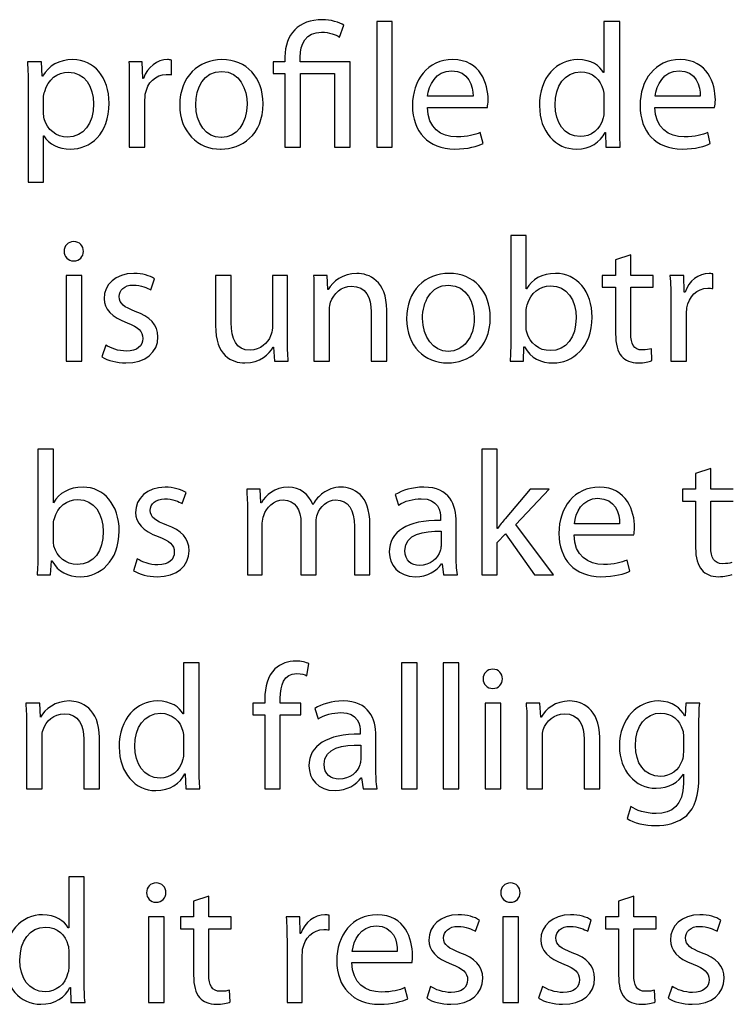
# Model space of a CAD drawing. Units: millimetres. Extents: x 10 to 1332, y 10 to 1051.
# Drawn here: x 1302 to 1318, y 75 to 98 of the extents above; entities that cross this region are included whole.
import ezdxf

# ---------------------------------------------------------------- set-up
doc = ezdxf.new("R2010")
doc.units = ezdxf.units.MM
doc.layers.get('0').update_dxf_attribs({"linetype": 'CONTINUOUS'})

msp = doc.modelspace()

# ---------------------------------------------------------------- linework, layer by layer
at = {"color": 0}
for p, q in [((1309.28, 97.8309), (1309.38, 98.1121)), ((1310.53, 98.2003), (1310.16, 98.2003)), ((1310.16, 98.2003), (1310.16, 95.213)), ((1310.53, 95.213), (1310.53, 98.2003)), ((1315.56, 98.2003), (1315.56, 96.9878)), ((1315.94, 98.2003), (1315.56, 98.2003)), ((1315.94, 95.7365), (1315.94, 98.2003)), ((1307.98, 97.3624), (1307.98, 97.2467)), ((1308.34, 97.2467), (1308.34, 97.3515)), ((1302.19, 97.2467), (1301.86, 97.2467)), ((1302.21, 96.8996), (1302.19, 97.2467)), ((1304.59, 97.2467), (1304.27, 97.2467)), ((1304.6, 96.8498), (1304.59, 97.2467)), ((1305.28, 96.938), (1305.28, 97.2855)), ((1307.98, 97.2467), (1307.7, 97.2467)), ((1307.7, 97.2467), (1307.7, 96.9656)), ((1309.53, 97.2467), (1308.34, 97.2467)), ((1309.53, 95.213), (1309.53, 97.2467)), ((1302.22, 96.8996), (1302.21, 96.8996)), ((1307.7, 96.9656), (1307.98, 96.9656)), ((1307.98, 96.9656), (1307.98, 95.213)), ((1308.35, 95.213), (1308.35, 96.9656)), ((1308.35, 96.9656), (1309.16, 96.9656)), ((1309.16, 96.9656), (1309.16, 95.213)), ((1315.56, 96.9878), (1315.55, 96.9878)), ((1304.62, 96.8498), (1304.6, 96.8498)), ((1301.88, 96.5853), (1301.88, 94.3804)), ((1304.28, 96.6128), (1304.28, 95.213)), ((1312.45, 96.4255), (1311.37, 96.4255)), ((1315.56, 96.4198), (1315.56, 96.067)), ((1317.85, 96.4255), (1316.78, 96.4255)), ((1302.24, 96.0395), (1302.24, 96.3923)), ((1304.65, 95.213), (1304.65, 96.3041)), ((1311.37, 96.1609), (1312.79, 96.1609)), ((1316.77, 96.1609), (1318.19, 96.1609)), ((1302.24, 94.3804), (1302.24, 95.4885)), ((1302.24, 95.4885), (1302.25, 95.4885)), ((1312.69, 95.3011), (1312.62, 95.5657)), ((1315.59, 95.5657), (1315.6, 95.5657)), ((1315.6, 95.5657), (1315.61, 95.213)), ((1318.09, 95.3011), (1318.03, 95.5657)), ((1306.47, 95.4444), (1306.46, 95.4444)), ((1304.28, 95.213), (1304.65, 95.213)), ((1306.45, 95.1689), (1306.46, 95.1689)), ((1307.98, 95.213), (1308.35, 95.213)), ((1309.16, 95.213), (1309.53, 95.213)), ((1310.16, 95.213), (1310.53, 95.213)), ((1315.61, 95.213), (1315.95, 95.213)), ((1301.88, 94.3804), (1302.24, 94.3804)), ((1313.71, 93.1196), (1313.35, 93.1196)), ((1313.35, 93.1196), (1313.35, 90.6558)), ((1313.71, 91.8464), (1313.71, 93.1196)), ((1316.2, 92.6564), (1315.84, 92.5407)), ((1316.2, 92.166), (1316.2, 92.6564)), ((1302.96, 92.5132), (1302.96, 92.5132)), ((1315.84, 92.5407), (1315.84, 92.166)), ((1318.15, 91.8573), (1318.15, 92.2045)), ((1303.15, 92.166), (1302.78, 92.166)), ((1302.78, 92.166), (1302.78, 90.1319)), ((1303.15, 90.1319), (1303.15, 92.166)), ((1304.79, 91.8242), (1304.88, 92.0888)), ((1306.7, 92.166), (1306.33, 92.166)), ((1306.33, 92.166), (1306.33, 90.9754)), ((1306.7, 91.047), (1306.7, 92.166)), ((1308.04, 92.166), (1307.68, 92.166)), ((1307.68, 92.166), (1307.68, 90.9204)), ((1308.04, 90.6886), (1308.04, 92.166)), ((1308.98, 92.166), (1308.66, 92.166)), ((1309, 91.8351), (1308.98, 92.166)), ((1315.84, 92.166), (1315.52, 92.166)), ((1315.52, 92.166), (1315.52, 91.8849)), ((1316.73, 92.166), (1316.2, 92.166)), ((1316.73, 91.8849), (1316.73, 92.166)), ((1317.46, 92.166), (1317.13, 92.166)), ((1317.47, 91.7691), (1317.46, 92.166)), ((1309.01, 91.8351), (1309, 91.8351)), ((1313.72, 91.8464), (1313.71, 91.8464)), ((1315.52, 91.8849), (1315.84, 91.8849)), ((1315.84, 91.8849), (1315.84, 90.7768)), ((1316.2, 90.7934), (1316.2, 91.8849)), ((1316.2, 91.8849), (1316.73, 91.8849)), ((1317.49, 91.7691), (1317.47, 91.7691)), ((1308.67, 91.6146), (1308.67, 90.1319)), ((1317.15, 91.5321), (1317.15, 90.1319)), ((1309.04, 90.1319), (1309.04, 91.3613)), ((1310.03, 91.3059), (1310.03, 90.1319)), ((1310.4, 90.1319), (1310.4, 91.3447)), ((1313.71, 90.9479), (1313.71, 91.3116)), ((1317.52, 90.1319), (1317.52, 91.2234)), ((1303.72, 90.5122), (1303.63, 90.231)), ((1307.7, 90.4628), (1307.71, 90.4628)), ((1307.71, 90.4628), (1307.73, 90.1319)), ((1311.86, 90.3633), (1311.86, 90.3633)), ((1313.65, 90.1319), (1313.66, 90.4681)), ((1313.66, 90.4681), (1313.67, 90.4681)), ((1316.7, 90.1428), (1316.69, 90.424)), ((1302.78, 90.1319), (1303.15, 90.1319)), ((1307.73, 90.1319), (1308.06, 90.1319)), ((1308.67, 90.1319), (1309.04, 90.1319)), ((1310.03, 90.1319), (1310.4, 90.1319)), ((1311.85, 90.0878), (1311.85, 90.0878)), ((1313.33, 90.1319), (1313.65, 90.1319)), ((1317.15, 90.1319), (1317.52, 90.1319)), ((1302.48, 88.0403), (1302.11, 88.0403)), ((1302.11, 88.0403), (1302.11, 85.5761)), ((1302.48, 86.7668), (1302.48, 88.0403)), ((1313.02, 88.0403), (1312.66, 88.0403)), ((1312.66, 88.0403), (1312.66, 85.0526)), ((1313.02, 86.155), (1313.02, 88.0403)), ((1318.1, 87.5771), (1317.74, 87.4614)), ((1318.1, 87.0864), (1318.1, 87.5771)), ((1317.74, 87.4614), (1317.74, 87.0864)), ((1307.39, 87.0864), (1307.07, 87.0864)), ((1307.41, 86.7615), (1307.39, 87.0864)), ((1313.81, 87.0864), (1313.21, 86.3865)), ((1313.47, 86.2485), (1314.26, 87.0864)), ((1314.26, 87.0864), (1313.81, 87.0864)), ((1317.74, 87.0864), (1317.43, 87.0864)), ((1317.43, 87.0864), (1317.43, 86.8056)), ((1318.63, 87.0864), (1318.1, 87.0864)), ((1305.54, 86.7449), (1305.63, 87.0095)), ((1310.6, 86.9597), (1310.68, 86.7117)), ((1317.43, 86.8056), (1317.74, 86.8056)), ((1317.74, 86.8056), (1317.74, 85.6975)), ((1318.1, 85.7141), (1318.1, 86.8056)), ((1318.1, 86.8056), (1318.63, 86.8056)), ((1302.48, 86.7668), (1302.48, 86.7668)), ((1307.42, 86.7615), (1307.41, 86.7615)), ((1308.65, 86.7283), (1308.64, 86.7283)), ((1307.09, 86.5353), (1307.09, 85.0526)), ((1311.68, 86.3921), (1311.68, 86.348)), ((1302.48, 85.8682), (1302.48, 86.2323)), ((1307.44, 85.0526), (1307.44, 86.2817)), ((1308.36, 86.2764), (1308.36, 85.0526)), ((1308.72, 85.0526), (1308.72, 86.3148)), ((1309.63, 86.2044), (1309.63, 85.0526)), ((1310, 85.0526), (1310, 86.2485)), ((1312.05, 85.5377), (1312.05, 86.3039)), ((1313.03, 86.155), (1313.02, 86.155)), ((1314.36, 85.0526), (1313.47, 86.2485)), ((1315.93, 86.2651), (1314.86, 86.2651)), ((1311.69, 86.0887), (1311.69, 85.7359)), ((1313.02, 85.8188), (1313.22, 86.028)), ((1313.22, 86.028), (1313.91, 85.0526)), ((1314.85, 86.0005), (1316.27, 86.0005)), ((1313.02, 85.0526), (1313.02, 85.8188)), ((1304.47, 85.4329), (1304.38, 85.1517)), ((1316.18, 85.1408), (1316.11, 85.4054)), ((1302.41, 85.0526), (1302.43, 85.3888)), ((1302.43, 85.3888), (1302.44, 85.3888)), ((1311.7, 85.3115), (1311.72, 85.3115)), ((1311.72, 85.3115), (1311.75, 85.0526)), ((1302.09, 85.0526), (1302.41, 85.0526)), ((1307.09, 85.0526), (1307.44, 85.0526)), ((1308.36, 85.0526), (1308.72, 85.0526)), ((1309.63, 85.0526), (1310, 85.0526)), ((1311.75, 85.0526), (1312.08, 85.0526)), ((1312.66, 85.0526), (1313.02, 85.0526)), ((1313.91, 85.0526), (1314.36, 85.0526)), ((1305.57, 82.9592), (1305.57, 81.7467)), ((1305.94, 82.9592), (1305.57, 82.9592)), ((1305.94, 80.4954), (1305.94, 82.9592)), ((1308.5, 82.6562), (1308.55, 82.9426)), ((1311.12, 82.9592), (1310.75, 82.9592)), ((1310.75, 82.9592), (1310.75, 79.9715)), ((1311.12, 79.9715), (1311.12, 82.9592)), ((1312.11, 82.9592), (1311.74, 82.9592)), ((1311.74, 82.9592), (1311.74, 79.9715)), ((1312.11, 79.9715), (1312.11, 82.9592)), ((1312.92, 82.3528), (1312.92, 82.3528)), ((1302.15, 82.0057), (1301.82, 82.0057)), ((1302.17, 81.6751), (1302.15, 82.0057)), ((1307.5, 82.0057), (1307.22, 82.0057)), ((1307.22, 82.0057), (1307.22, 81.7245)), ((1307.5, 82.1048), (1307.5, 82.0057)), ((1307.87, 82.0057), (1307.87, 82.1161)), ((1308.36, 82.0057), (1307.87, 82.0057)), ((1308.36, 81.7245), (1308.36, 82.0057)), ((1313.11, 82.0057), (1312.74, 82.0057)), ((1312.74, 82.0057), (1312.74, 79.9715)), ((1313.11, 79.9715), (1313.11, 82.0057)), ((1314.04, 82.0057), (1313.71, 82.0057)), ((1314.06, 81.6751), (1314.04, 82.0057)), ((1317.51, 82.0057), (1317.49, 81.7026)), ((1317.84, 82.0057), (1317.51, 82.0057)), ((1302.17, 81.6751), (1302.17, 81.6751)), ((1305.57, 81.7467), (1305.56, 81.7467)), ((1307.22, 81.7245), (1307.5, 81.7245)), ((1307.5, 81.7245), (1307.5, 79.9715)), ((1307.87, 79.9715), (1307.87, 81.7245)), ((1307.87, 81.7245), (1308.36, 81.7245)), ((1308.69, 81.879), (1308.77, 81.631)), ((1314.07, 81.6751), (1314.06, 81.6751)), ((1317.49, 81.7026), (1317.48, 81.7026)), ((1301.84, 81.4546), (1301.84, 79.9715)), ((1313.73, 81.4546), (1313.73, 79.9715)), ((1317.82, 80.2693), (1317.82, 81.4546)), ((1302.21, 79.9715), (1302.21, 81.201)), ((1309.77, 81.311), (1309.77, 81.2669)), ((1310.14, 80.4566), (1310.14, 81.2229)), ((1314.1, 79.9715), (1314.1, 81.201)), ((1317.45, 81.2063), (1317.45, 80.8426)), ((1303.2, 81.1459), (1303.2, 79.9715)), ((1303.57, 79.9715), (1303.57, 81.1844)), ((1305.57, 81.1788), (1305.57, 80.826)), ((1309.78, 81.008), (1309.78, 80.6552)), ((1315.09, 81.1459), (1315.09, 79.9715)), ((1315.46, 79.9715), (1315.46, 81.1844)), ((1305.6, 80.3243), (1305.61, 80.3243)), ((1305.61, 80.3243), (1305.62, 79.9715)), ((1317.45, 80.319), (1317.45, 80.319)), ((1317.45, 80.319), (1317.45, 80.0985)), ((1309.79, 80.2308), (1309.8, 80.2308)), ((1309.8, 80.2308), (1309.84, 79.9715)), ((1301.84, 79.9715), (1302.21, 79.9715)), ((1303.2, 79.9715), (1303.57, 79.9715)), ((1305.62, 79.9715), (1305.96, 79.9715)), ((1307.5, 79.9715), (1307.87, 79.9715)), ((1309.84, 79.9715), (1310.17, 79.9715)), ((1310.75, 79.9715), (1311.12, 79.9715)), ((1311.74, 79.9715), (1312.11, 79.9715)), ((1312.74, 79.9715), (1313.11, 79.9715)), ((1313.73, 79.9715), (1314.1, 79.9715)), ((1315.09, 79.9715), (1315.46, 79.9715)), ((1316.2, 79.5472), (1316.11, 79.2607)), ((1302.84, 77.8799), (1302.84, 76.6671)), ((1303.21, 77.8799), (1302.84, 77.8799)), ((1303.21, 75.4158), (1303.21, 77.8799)), ((1304.91, 77.2735), (1304.91, 77.2735)), ((1306.17, 77.4167), (1305.81, 77.301)), ((1305.81, 77.301), (1305.81, 76.9264)), ((1306.17, 76.9264), (1306.17, 77.4167)), ((1313.34, 77.2735), (1313.34, 77.2735)), ((1316.27, 77.4167), (1315.91, 77.301)), ((1315.91, 77.301), (1315.91, 76.9264)), ((1316.27, 76.9264), (1316.27, 77.4167)), ((1305.11, 76.9264), (1304.74, 76.9264)), ((1304.74, 76.9264), (1304.74, 74.8923)), ((1305.11, 74.8923), (1305.11, 76.9264)), ((1305.81, 76.9264), (1305.5, 76.9264)), ((1305.5, 76.9264), (1305.5, 76.6452)), ((1306.7, 76.9264), (1306.17, 76.9264)), ((1306.7, 76.6452), (1306.7, 76.9264)), ((1308.33, 76.9264), (1308.01, 76.9264)), ((1308.34, 76.5295), (1308.33, 76.9264)), ((1309.03, 76.6177), (1309.03, 76.9648)), ((1312.51, 76.5845), (1312.6, 76.8491)), ((1313.53, 76.9264), (1313.16, 76.9264)), ((1313.16, 76.9264), (1313.16, 74.8923)), ((1313.53, 74.8923), (1313.53, 76.9264)), ((1315.18, 76.5845), (1315.26, 76.8491)), ((1315.91, 76.9264), (1315.6, 76.9264)), ((1315.6, 76.9264), (1315.6, 76.6452)), ((1316.8, 76.9264), (1316.27, 76.9264)), ((1316.8, 76.6452), (1316.8, 76.9264)), ((1318.25, 76.5845), (1318.34, 76.8491)), ((1302.84, 76.6671), (1302.83, 76.6671)), ((1305.5, 76.6452), (1305.81, 76.6452)), ((1305.81, 76.6452), (1305.81, 75.5371)), ((1306.17, 75.5537), (1306.17, 76.6452)), ((1306.17, 76.6452), (1306.7, 76.6452)), ((1308.36, 76.5295), (1308.34, 76.5295)), ((1315.6, 76.6452), (1315.91, 76.6452)), ((1315.91, 76.6452), (1315.91, 75.5371)), ((1316.27, 75.5537), (1316.27, 76.6452)), ((1316.27, 76.6452), (1316.8, 76.6452)), ((1308.03, 76.2924), (1308.03, 74.8923)), ((1302.84, 76.0995), (1302.84, 75.7467)), ((1310.65, 76.1047), (1309.58, 76.1047)), ((1308.39, 74.8923), (1308.39, 75.9837)), ((1309.57, 75.8402), (1311, 75.8402)), ((1302.87, 75.245), (1302.88, 75.245)), ((1302.88, 75.245), (1302.89, 74.8923)), ((1306.68, 74.9032), (1306.66, 75.1844)), ((1310.9, 74.9804), (1310.83, 75.245)), ((1311.44, 75.2725), (1311.35, 74.9914)), ((1314.1, 75.2725), (1314.01, 74.9914)), ((1316.78, 74.9032), (1316.76, 75.1844)), ((1317.18, 75.2725), (1317.09, 74.9914)), ((1302.89, 74.8923), (1303.23, 74.8923)), ((1304.74, 74.8923), (1305.11, 74.8923)), ((1308.03, 74.8923), (1308.39, 74.8923)), ((1313.16, 74.8923), (1313.53, 74.8923))]:
    msp.add_line(p, q, dxfattribs=at)
for points in [[(1308.87, 98.2444), (1308.3, 98.2444), (1307.98, 97.8972), (1307.98, 97.3624)], [(1309.38, 98.1121), (1309.28, 98.1837), (1309.06, 98.2444), (1308.87, 98.2444)], [(1308.34, 97.3515), (1308.34, 97.6711), (1308.47, 97.947), (1308.85, 97.947)], [(1308.85, 97.947), (1309.03, 97.947), (1309.19, 97.8916), (1309.28, 97.8309)], [(1301.86, 97.2467), (1301.87, 97.0538), (1301.88, 96.8446), (1301.88, 96.5853)], [(1302.94, 97.2965), (1302.61, 97.2965), (1302.37, 97.1532), (1302.22, 96.8996)], [(1303.8, 96.26), (1303.8, 96.8774), (1303.44, 97.2965), (1302.94, 97.2965)], [(1304.27, 97.2467), (1304.28, 97.0594), (1304.28, 96.8555), (1304.28, 96.6128)], [(1305.19, 97.2965), (1304.94, 97.2965), (1304.71, 97.1201), (1304.62, 96.8498)], [(1305.28, 97.2855), (1305.25, 97.2908), (1305.22, 97.2965), (1305.19, 97.2965)], [(1306.48, 97.2965), (1305.93, 97.2965), (1305.48, 96.8939), (1305.48, 96.2159)], [(1307.46, 96.2491), (1307.46, 96.8721), (1307.07, 97.2965), (1306.48, 97.2965)], [(1311.97, 97.2965), (1311.37, 97.2965), (1311.01, 96.8114), (1311.01, 96.1993)], [(1312.81, 96.3373), (1312.81, 96.7123), (1312.63, 97.2965), (1311.97, 97.2965)], [(1314.94, 97.2965), (1314.45, 97.2965), (1314.02, 96.883), (1314.03, 96.1993)], [(1315.55, 96.9878), (1315.47, 97.1476), (1315.26, 97.2965), (1314.94, 97.2965)], [(1317.37, 97.2965), (1316.78, 97.2965), (1316.42, 96.8114), (1316.42, 96.1993)], [(1318.21, 96.3373), (1318.21, 96.7123), (1318.03, 97.2965), (1317.37, 97.2965)], [(1302.27, 96.5412), (1302.34, 96.8223), (1302.58, 96.9987), (1302.83, 96.9987)], [(1302.83, 96.9987), (1303.22, 96.9987), (1303.43, 96.6516), (1303.43, 96.2434)], [(1304.66, 96.4752), (1304.71, 96.7451), (1304.9, 96.9437), (1305.16, 96.9437)], [(1305.16, 96.9437), (1305.21, 96.9437), (1305.25, 96.9437), (1305.28, 96.938)], [(1305.86, 96.2272), (1305.86, 96.6128), (1306.04, 97.0153), (1306.48, 97.0153)], [(1306.48, 97.0153), (1306.91, 97.0153), (1307.08, 96.5853), (1307.08, 96.2381)], [(1311.37, 96.4255), (1311.4, 96.6844), (1311.56, 97.0319), (1311.94, 97.0319)], [(1311.94, 97.0319), (1312.35, 97.0319), (1312.45, 96.6625), (1312.45, 96.4255)], [(1314.4, 96.2215), (1314.4, 96.6682), (1314.63, 97.0044), (1315.01, 97.0044)], [(1315.01, 97.0044), (1315.29, 97.0044), (1315.49, 96.8114), (1315.54, 96.58)], [(1316.78, 96.4255), (1316.81, 96.6844), (1316.97, 97.0319), (1317.35, 97.0319)], [(1317.35, 97.0319), (1317.75, 97.0319), (1317.86, 96.6625), (1317.85, 96.4255)], [(1302.24, 96.3923), (1302.24, 96.442), (1302.25, 96.4971), (1302.27, 96.5412)], [(1304.65, 96.3041), (1304.65, 96.3595), (1304.66, 96.4198), (1304.66, 96.4752)], [(1315.54, 96.58), (1315.56, 96.5302), (1315.56, 96.4696), (1315.56, 96.4198)], [(1303.43, 96.2434), (1303.43, 95.7749), (1303.2, 95.4553), (1302.81, 95.4553)], [(1302.88, 95.1689), (1303.35, 95.1689), (1303.8, 95.5269), (1303.8, 96.26)], [(1305.48, 96.2159), (1305.48, 95.571), (1305.91, 95.1689), (1306.45, 95.1689)], [(1306.46, 95.4444), (1306.1, 95.4444), (1305.86, 95.7806), (1305.86, 96.2272)], [(1306.46, 95.1689), (1306.94, 95.1689), (1307.46, 95.4938), (1307.46, 96.2491)], [(1307.08, 96.2381), (1307.08, 95.7749), (1306.82, 95.4444), (1306.47, 95.4444)], [(1311.01, 96.1993), (1311.01, 95.5876), (1311.39, 95.1689), (1312.01, 95.1689)], [(1312.06, 95.461), (1311.69, 95.461), (1311.37, 95.6649), (1311.37, 96.1609)], [(1312.79, 96.1609), (1312.8, 96.205), (1312.81, 96.26), (1312.81, 96.3373)], [(1314.03, 96.1993), (1314.03, 95.582), (1314.41, 95.1689), (1314.91, 95.1689)], [(1315, 95.4663), (1314.61, 95.4663), (1314.4, 95.8081), (1314.4, 96.2215)], [(1316.42, 96.1993), (1316.42, 95.5876), (1316.79, 95.1689), (1317.42, 95.1689)], [(1317.47, 95.461), (1317.1, 95.461), (1316.78, 95.6649), (1316.77, 96.1609)], [(1318.19, 96.1609), (1318.2, 96.205), (1318.21, 96.26), (1318.21, 96.3373)], [(1302.26, 95.8906), (1302.25, 95.9347), (1302.24, 95.9901), (1302.24, 96.0395)], [(1315.56, 96.067), (1315.56, 96.0067), (1315.56, 95.957), (1315.54, 95.9129)], [(1302.81, 95.4553), (1302.55, 95.4553), (1302.32, 95.6317), (1302.26, 95.8906)], [(1315.54, 95.9129), (1315.48, 95.6317), (1315.25, 95.4663), (1315, 95.4663)], [(1315.95, 95.213), (1315.94, 95.3505), (1315.94, 95.5601), (1315.94, 95.7365)], [(1302.25, 95.4885), (1302.37, 95.2846), (1302.6, 95.1689), (1302.88, 95.1689)], [(1312.62, 95.5657), (1312.49, 95.5051), (1312.33, 95.461), (1312.06, 95.461)], [(1314.91, 95.1689), (1315.23, 95.1689), (1315.48, 95.3396), (1315.59, 95.5657)], [(1318.03, 95.5657), (1317.9, 95.5051), (1317.73, 95.461), (1317.47, 95.461)], [(1312.01, 95.1689), (1312.33, 95.1689), (1312.56, 95.2405), (1312.69, 95.3011)], [(1317.42, 95.1689), (1317.74, 95.1689), (1317.97, 95.2405), (1318.09, 95.3011)], [(1302.96, 92.9707), (1302.82, 92.9707), (1302.73, 92.8716), (1302.73, 92.7393)], [(1303.19, 92.7393), (1303.19, 92.8716), (1303.1, 92.9707), (1302.96, 92.9707)], [(1302.73, 92.7393), (1302.73, 92.6179), (1302.82, 92.5132), (1302.96, 92.5132)], [(1302.96, 92.5132), (1303.1, 92.5132), (1303.19, 92.6179), (1303.19, 92.7393)], [(1304.39, 92.2154), (1303.95, 92.2154), (1303.68, 91.9455), (1303.68, 91.6146)], [(1304.88, 92.0888), (1304.77, 92.1604), (1304.59, 92.2154), (1304.39, 92.2154)], [(1309.69, 92.2154), (1309.35, 92.2154), (1309.12, 92.0228), (1309.01, 91.8351)], [(1310.4, 91.3447), (1310.4, 92.0447), (1309.97, 92.2154), (1309.69, 92.2154)], [(1311.88, 92.2154), (1311.32, 92.2154), (1310.87, 91.8132), (1310.87, 91.1352)], [(1312.86, 91.1684), (1312.86, 91.791), (1312.47, 92.2154), (1311.88, 92.2154)], [(1314.41, 92.2154), (1314.09, 92.2154), (1313.85, 92.0722), (1313.72, 91.8464)], [(1315.28, 91.1793), (1315.28, 91.791), (1314.92, 92.2154), (1314.41, 92.2154)], [(1318.06, 92.2154), (1317.81, 92.2154), (1317.58, 92.039), (1317.49, 91.7691)], [(1318.15, 92.2045), (1318.12, 92.2101), (1318.09, 92.2154), (1318.06, 92.2154)], [(1308.66, 92.166), (1308.67, 92.0006), (1308.67, 91.8298), (1308.67, 91.6146)], [(1317.13, 92.166), (1317.15, 91.9787), (1317.15, 91.7744), (1317.15, 91.5321)], [(1304.04, 91.6644), (1304.04, 91.8132), (1304.16, 91.9399), (1304.37, 91.9399)], [(1304.37, 91.9399), (1304.57, 91.9399), (1304.71, 91.8683), (1304.79, 91.8242)], [(1309.06, 91.5321), (1309.14, 91.736), (1309.32, 91.9124), (1309.56, 91.9124)], [(1309.56, 91.9124), (1309.91, 91.9124), (1310.03, 91.6312), (1310.03, 91.3059)], [(1311.25, 91.1461), (1311.25, 91.5321), (1311.44, 91.9346), (1311.87, 91.9346)], [(1311.87, 91.9346), (1312.31, 91.9346), (1312.48, 91.5046), (1312.48, 91.1571)], [(1313.74, 91.4714), (1313.81, 91.7469), (1314.04, 91.9233), (1314.29, 91.9233)], [(1314.29, 91.9233), (1314.69, 91.9233), (1314.9, 91.5762), (1314.9, 91.1627)], [(1317.53, 91.3941), (1317.58, 91.6644), (1317.77, 91.8626), (1318.03, 91.8626)], [(1318.03, 91.8626), (1318.08, 91.8626), (1318.12, 91.8626), (1318.15, 91.8573)], [(1303.68, 91.6146), (1303.68, 91.3776), (1303.86, 91.1737), (1304.23, 91.0414)], [(1304.42, 91.3116), (1304.16, 91.4164), (1304.04, 91.4936), (1304.04, 91.6644)], [(1309.04, 91.3613), (1309.04, 91.4164), (1309.05, 91.488), (1309.06, 91.5321)], [(1304.96, 90.7052), (1304.96, 91.0085), (1304.77, 91.1849), (1304.42, 91.3116)], [(1313.71, 91.3116), (1313.71, 91.3723), (1313.72, 91.4217), (1313.74, 91.4714)], [(1317.52, 91.2234), (1317.52, 91.2784), (1317.53, 91.3391), (1317.53, 91.3941)], [(1304.23, 91.0414), (1304.5, 90.9366), (1304.6, 90.8484), (1304.6, 90.672)], [(1307.15, 90.3912), (1306.82, 90.3912), (1306.7, 90.6558), (1306.7, 91.047)], [(1310.87, 91.1352), (1310.87, 90.4903), (1311.3, 90.0878), (1311.85, 90.0878)], [(1311.86, 90.3633), (1311.5, 90.3633), (1311.25, 90.6999), (1311.25, 91.1461)], [(1311.85, 90.0878), (1312.33, 90.0878), (1312.86, 90.4131), (1312.86, 91.1684)], [(1312.48, 91.1571), (1312.48, 90.6942), (1312.22, 90.3633), (1311.86, 90.3633)], [(1314.9, 91.1627), (1314.9, 90.6942), (1314.67, 90.3799), (1314.28, 90.3799)], [(1314.36, 90.0878), (1314.81, 90.0878), (1315.28, 90.4462), (1315.28, 91.1793)], [(1306.33, 90.9754), (1306.33, 90.2642), (1306.71, 90.0878), (1307.03, 90.0878)], [(1307.68, 90.9204), (1307.68, 90.8484), (1307.66, 90.7824), (1307.64, 90.7327)], [(1313.73, 90.8156), (1313.72, 90.854), (1313.71, 90.9038), (1313.71, 90.9479)], [(1314.28, 90.3799), (1314.02, 90.3799), (1313.8, 90.5563), (1313.73, 90.8156)], [(1316.47, 90.3965), (1316.27, 90.3965), (1316.2, 90.5397), (1316.2, 90.7934)], [(1304.2, 90.0878), (1304.67, 90.0878), (1304.96, 90.3414), (1304.96, 90.7052)], [(1304.6, 90.672), (1304.6, 90.4956), (1304.47, 90.369), (1304.21, 90.369)], [(1307.64, 90.7327), (1307.57, 90.5676), (1307.4, 90.3912), (1307.15, 90.3912)], [(1308.06, 90.1319), (1308.04, 90.2917), (1308.04, 90.4794), (1308.04, 90.6886)], [(1313.35, 90.6558), (1313.35, 90.4794), (1313.34, 90.2698), (1313.33, 90.1319)], [(1315.84, 90.7768), (1315.84, 90.5397), (1315.88, 90.358), (1315.98, 90.2476)], [(1304.21, 90.369), (1304.02, 90.369), (1303.83, 90.4406), (1303.72, 90.5122)], [(1307.03, 90.0878), (1307.39, 90.0878), (1307.61, 90.303), (1307.7, 90.4628)], [(1313.67, 90.4681), (1313.83, 90.1982), (1314.06, 90.0878), (1314.36, 90.0878)], [(1316.69, 90.424), (1316.63, 90.4074), (1316.57, 90.3965), (1316.47, 90.3965)], [(1303.63, 90.231), (1303.77, 90.1485), (1303.98, 90.0878), (1304.2, 90.0878)], [(1315.98, 90.2476), (1316.07, 90.1485), (1316.2, 90.0878), (1316.38, 90.0878)], [(1316.38, 90.0878), (1316.52, 90.0878), (1316.63, 90.1153), (1316.7, 90.1428)], [(1303.18, 87.1361), (1302.85, 87.1361), (1302.61, 86.9929), (1302.48, 86.7668)], [(1304.04, 86.1), (1304.04, 86.7117), (1303.68, 87.1361), (1303.18, 87.1361)], [(1305.13, 87.1361), (1304.7, 87.1361), (1304.43, 86.8659), (1304.43, 86.5353)], [(1305.63, 87.0095), (1305.52, 87.0811), (1305.33, 87.1361), (1305.13, 87.1361)], [(1307.07, 87.0864), (1307.08, 86.9213), (1307.09, 86.7502), (1307.09, 86.5353)], [(1308.06, 87.1361), (1307.73, 87.1361), (1307.53, 86.9541), (1307.42, 86.7615)], [(1308.64, 86.7283), (1308.55, 86.9654), (1308.34, 87.1361), (1308.06, 87.1361)], [(1309.32, 87.1361), (1309.13, 87.1361), (1309, 87.0811), (1308.88, 86.9929)], [(1310, 86.2485), (1310, 86.9597), (1309.6, 87.1361), (1309.32, 87.1361)], [(1311.28, 87.1361), (1311.01, 87.1361), (1310.77, 87.0645), (1310.6, 86.9597)], [(1312.05, 86.3039), (1312.05, 86.7117), (1311.9, 87.1361), (1311.28, 87.1361)], [(1315.45, 87.1361), (1314.86, 87.1361), (1314.49, 86.651), (1314.49, 86.0393)], [(1316.29, 86.1769), (1316.29, 86.5519), (1316.11, 87.1361), (1315.45, 87.1361)], [(1302.5, 86.3921), (1302.57, 86.6676), (1302.8, 86.844), (1303.06, 86.844)], [(1303.06, 86.844), (1303.45, 86.844), (1303.66, 86.4969), (1303.66, 86.0834)], [(1304.78, 86.5851), (1304.78, 86.7336), (1304.91, 86.8606), (1305.12, 86.8606)], [(1305.12, 86.8606), (1305.31, 86.8606), (1305.46, 86.789), (1305.54, 86.7449)], [(1307.48, 86.4637), (1307.53, 86.6454), (1307.71, 86.8331), (1307.94, 86.8331)], [(1307.94, 86.8331), (1308.22, 86.8331), (1308.36, 86.6013), (1308.36, 86.2764)], [(1308.88, 86.9929), (1308.79, 86.9266), (1308.71, 86.844), (1308.65, 86.7283)], [(1308.75, 86.4969), (1308.82, 86.6733), (1308.98, 86.8331), (1309.19, 86.8331)], [(1309.19, 86.8331), (1309.49, 86.8331), (1309.63, 86.6013), (1309.63, 86.2044)], [(1310.68, 86.7117), (1310.83, 86.8056), (1311.02, 86.8606), (1311.22, 86.8606)], [(1311.22, 86.8606), (1311.63, 86.8659), (1311.68, 86.5572), (1311.68, 86.3921)], [(1314.86, 86.2651), (1314.88, 86.5244), (1315.04, 86.8715), (1315.42, 86.8715)], [(1315.42, 86.8715), (1315.83, 86.8715), (1315.94, 86.5022), (1315.93, 86.2651)], [(1305.17, 86.2323), (1304.91, 86.3367), (1304.78, 86.414), (1304.78, 86.5851)], [(1302.48, 86.2323), (1302.48, 86.2926), (1302.48, 86.3424), (1302.5, 86.3921)], [(1304.43, 86.5353), (1304.43, 86.2983), (1304.6, 86.0944), (1304.97, 85.9621)], [(1307.44, 86.2817), (1307.44, 86.3424), (1307.46, 86.4087), (1307.48, 86.4637)], [(1308.72, 86.3148), (1308.72, 86.3755), (1308.74, 86.4471), (1308.75, 86.4969)], [(1311.68, 86.348), (1310.89, 86.3533), (1310.46, 86.0834), (1310.46, 85.5927)], [(1313.21, 86.3865), (1313.15, 86.3148), (1313.09, 86.2266), (1313.03, 86.155)], [(1303.12, 85.0085), (1303.57, 85.0085), (1304.04, 85.3666), (1304.04, 86.1)], [(1305.7, 85.6259), (1305.7, 85.9289), (1305.52, 86.1053), (1305.17, 86.2323)], [(1310.83, 85.6312), (1310.83, 86.028), (1311.29, 86.1), (1311.69, 86.0887)], [(1316.27, 86.0005), (1316.28, 86.0446), (1316.29, 86.1), (1316.29, 86.1769)], [(1302.49, 85.7359), (1302.48, 85.7747), (1302.48, 85.8241), (1302.48, 85.8682)], [(1303.66, 86.0834), (1303.66, 85.6149), (1303.44, 85.3006), (1303.04, 85.3006)], [(1304.97, 85.9621), (1305.24, 85.8573), (1305.35, 85.7691), (1305.35, 85.5927)], [(1314.49, 86.0393), (1314.49, 85.4273), (1314.87, 85.0085), (1315.49, 85.0085)], [(1315.55, 85.3006), (1315.18, 85.3006), (1314.86, 85.5045), (1314.85, 86.0005)], [(1303.04, 85.3006), (1302.78, 85.3006), (1302.56, 85.477), (1302.49, 85.7359)], [(1311.17, 85.2784), (1310.99, 85.2784), (1310.83, 85.3888), (1310.83, 85.6312)], [(1311.69, 85.7359), (1311.69, 85.6975), (1311.68, 85.659), (1311.67, 85.6202)], [(1317.74, 85.6975), (1317.74, 85.4604), (1317.79, 85.2784), (1317.89, 85.1683)], [(1318.38, 85.3172), (1318.18, 85.3172), (1318.1, 85.4604), (1318.1, 85.7141)], [(1302.11, 85.5761), (1302.11, 85.3997), (1302.1, 85.1902), (1302.09, 85.0526)], [(1304.96, 85.2897), (1304.77, 85.2897), (1304.58, 85.3613), (1304.47, 85.4329)], [(1304.94, 85.0085), (1305.42, 85.0085), (1305.7, 85.2622), (1305.7, 85.6259)], [(1305.35, 85.5927), (1305.35, 85.4163), (1305.22, 85.2897), (1304.96, 85.2897)], [(1310.46, 85.5927), (1310.46, 85.295), (1310.67, 85.0085), (1311.08, 85.0085)], [(1311.67, 85.6202), (1311.61, 85.4495), (1311.44, 85.2784), (1311.17, 85.2784)], [(1312.08, 85.0526), (1312.05, 85.1902), (1312.05, 85.3613), (1312.05, 85.5377)], [(1316.11, 85.4054), (1315.97, 85.3447), (1315.81, 85.3006), (1315.55, 85.3006)], [(1302.44, 85.3888), (1302.59, 85.1186), (1302.82, 85.0085), (1303.12, 85.0085)], [(1311.08, 85.0085), (1311.37, 85.0085), (1311.59, 85.1517), (1311.7, 85.3115)], [(1317.89, 85.1683), (1317.97, 85.0692), (1318.11, 85.0085), (1318.28, 85.0085)], [(1318.6, 85.3447), (1318.54, 85.3281), (1318.48, 85.3172), (1318.38, 85.3172)], [(1304.38, 85.1517), (1304.52, 85.0692), (1304.72, 85.0085), (1304.94, 85.0085)], [(1315.49, 85.0085), (1315.82, 85.0085), (1316.05, 85.0801), (1316.18, 85.1408)], [(1318.28, 85.0085), (1318.43, 85.0085), (1318.54, 85.036), (1318.61, 85.0635)], [(1308.24, 83.0033), (1308.06, 83.0033), (1307.88, 82.9483), (1307.74, 82.816)], [(1308.55, 82.9426), (1308.48, 82.9758), (1308.37, 83.0033), (1308.24, 83.0033)], [(1307.74, 82.816), (1307.57, 82.6505), (1307.5, 82.3916), (1307.5, 82.1048)], [(1307.87, 82.1161), (1307.87, 82.4301), (1307.95, 82.7056), (1308.26, 82.7056)], [(1308.26, 82.7056), (1308.38, 82.7056), (1308.45, 82.6837), (1308.5, 82.6562)], [(1312.92, 82.8104), (1312.78, 82.8104), (1312.69, 82.7112), (1312.69, 82.5789)], [(1313.15, 82.5789), (1313.15, 82.7112), (1313.06, 82.8104), (1312.92, 82.8104)], [(1312.69, 82.5789), (1312.69, 82.4576), (1312.78, 82.3528), (1312.92, 82.3528)], [(1312.92, 82.3528), (1313.06, 82.3528), (1313.15, 82.4576), (1313.15, 82.5789)], [(1301.82, 82.0057), (1301.83, 81.8402), (1301.84, 81.6695), (1301.84, 81.4546)], [(1302.85, 82.0554), (1302.52, 82.0554), (1302.28, 81.8624), (1302.17, 81.6751)], [(1303.57, 81.1844), (1303.57, 81.8843), (1303.13, 82.0554), (1302.85, 82.0554)], [(1304.95, 82.0554), (1304.46, 82.0554), (1304.03, 81.6419), (1304.04, 80.9583)], [(1305.56, 81.7467), (1305.48, 81.9065), (1305.27, 82.0554), (1304.95, 82.0554)], [(1309.36, 82.0554), (1309.1, 82.0554), (1308.85, 81.9838), (1308.69, 81.879)], [(1310.14, 81.2229), (1310.14, 81.631), (1309.98, 82.0554), (1309.36, 82.0554)], [(1313.71, 82.0057), (1313.73, 81.8402), (1313.73, 81.6695), (1313.73, 81.4546)], [(1314.75, 82.0554), (1314.41, 82.0554), (1314.17, 81.8624), (1314.07, 81.6751)], [(1315.46, 81.1844), (1315.46, 81.8843), (1315.02, 82.0554), (1314.75, 82.0554)], [(1316.85, 82.0554), (1316.38, 82.0554), (1315.93, 81.6638), (1315.93, 80.9748)], [(1317.48, 81.7026), (1317.39, 81.8734), (1317.2, 82.0554), (1316.85, 82.0554)], [(1317.82, 81.4546), (1317.82, 81.697), (1317.82, 81.8624), (1317.84, 82.0057)], [(1302.23, 81.3717), (1302.3, 81.5756), (1302.49, 81.752), (1302.73, 81.752)], [(1302.73, 81.752), (1303.08, 81.752), (1303.2, 81.4709), (1303.2, 81.1459)], [(1304.41, 80.9805), (1304.41, 81.4268), (1304.64, 81.7633), (1305.02, 81.7633)], [(1305.02, 81.7633), (1305.3, 81.7633), (1305.5, 81.5703), (1305.55, 81.3386)], [(1308.77, 81.631), (1308.91, 81.7245), (1309.12, 81.7795), (1309.31, 81.7795)], [(1309.31, 81.7795), (1309.72, 81.7852), (1309.77, 81.4765), (1309.77, 81.311)], [(1314.12, 81.3717), (1314.19, 81.5756), (1314.38, 81.752), (1314.62, 81.752)], [(1314.62, 81.752), (1314.97, 81.752), (1315.09, 81.4709), (1315.09, 81.1459)], [(1316.31, 80.9914), (1316.31, 81.4709), (1316.56, 81.7686), (1316.91, 81.7686)], [(1316.91, 81.7686), (1317.18, 81.7686), (1317.36, 81.5922), (1317.43, 81.3717)], [(1302.21, 81.201), (1302.21, 81.256), (1302.21, 81.3276), (1302.23, 81.3717)], [(1305.55, 81.3386), (1305.57, 81.2892), (1305.57, 81.2285), (1305.57, 81.1788)], [(1309.77, 81.2669), (1308.98, 81.2726), (1308.55, 81.0024), (1308.55, 80.512)], [(1314.1, 81.201), (1314.1, 81.256), (1314.1, 81.3276), (1314.12, 81.3717)], [(1317.43, 81.3717), (1317.45, 81.3223), (1317.45, 81.2669), (1317.45, 81.2063)], [(1304.04, 80.9583), (1304.04, 80.3409), (1304.42, 79.9274), (1304.91, 79.9274)], [(1305.01, 80.2252), (1304.62, 80.2252), (1304.41, 80.567), (1304.41, 80.9805)], [(1308.91, 80.5505), (1308.91, 80.9473), (1309.37, 81.0189), (1309.78, 81.008)], [(1315.93, 80.9748), (1315.93, 80.4072), (1316.3, 79.9828), (1316.8, 79.9828)], [(1316.91, 80.264), (1316.51, 80.264), (1316.31, 80.6002), (1316.31, 80.9914)], [(1305.57, 80.826), (1305.57, 80.7653), (1305.57, 80.7159), (1305.55, 80.6718)], [(1317.45, 80.8426), (1317.45, 80.7766), (1317.44, 80.705), (1317.42, 80.6443)], [(1305.55, 80.6718), (1305.49, 80.3906), (1305.26, 80.2252), (1305.01, 80.2252)], [(1305.96, 79.9715), (1305.94, 80.1095), (1305.94, 80.319), (1305.94, 80.4954)], [(1308.55, 80.512), (1308.55, 80.2143), (1308.76, 79.9274), (1309.17, 79.9274)], [(1309.26, 80.1977), (1309.08, 80.1977), (1308.91, 80.3081), (1308.91, 80.5505)], [(1309.76, 80.5395), (1309.71, 80.3684), (1309.53, 80.1977), (1309.26, 80.1977)], [(1309.78, 80.6552), (1309.78, 80.6168), (1309.77, 80.578), (1309.76, 80.5395)], [(1317.42, 80.6443), (1317.34, 80.4072), (1317.14, 80.264), (1316.91, 80.264)], [(1304.91, 79.9274), (1305.25, 79.9274), (1305.49, 80.0985), (1305.6, 80.3243)], [(1310.17, 79.9715), (1310.15, 80.1095), (1310.14, 80.2802), (1310.14, 80.4566)], [(1316.8, 79.9828), (1317.11, 79.9828), (1317.34, 80.1317), (1317.45, 80.319)], [(1317.53, 79.338), (1317.72, 79.5196), (1317.82, 79.8008), (1317.82, 80.2693)], [(1309.17, 79.9274), (1309.45, 79.9274), (1309.68, 80.071), (1309.79, 80.2308)], [(1317.45, 80.0985), (1317.45, 79.5803), (1317.18, 79.3821), (1316.8, 79.3821)], [(1316.8, 79.3821), (1316.54, 79.3821), (1316.33, 79.459), (1316.2, 79.5472)], [(1316.79, 79.0952), (1317.04, 79.0952), (1317.33, 79.1559), (1317.53, 79.338)], [(1316.11, 79.2607), (1316.27, 79.1503), (1316.54, 79.0952), (1316.79, 79.0952)], [(1304.92, 77.7311), (1304.78, 77.7311), (1304.69, 77.6319), (1304.69, 77.4996)], [(1305.15, 77.4996), (1305.15, 77.6319), (1305.06, 77.7311), (1304.92, 77.7311)], [(1313.34, 77.7311), (1313.2, 77.7311), (1313.11, 77.6319), (1313.11, 77.4996)], [(1313.57, 77.4996), (1313.57, 77.6319), (1313.48, 77.7311), (1313.34, 77.7311)], [(1304.69, 77.4996), (1304.69, 77.3783), (1304.78, 77.2735), (1304.91, 77.2735)], [(1304.91, 77.2735), (1305.06, 77.2735), (1305.15, 77.3783), (1305.15, 77.4996)], [(1313.11, 77.4996), (1313.11, 77.3783), (1313.2, 77.2735), (1313.34, 77.2735)], [(1313.34, 77.2735), (1313.48, 77.2735), (1313.57, 77.3783), (1313.57, 77.4996)], [(1302.22, 76.9758), (1301.73, 76.9758), (1301.3, 76.5623), (1301.31, 75.879)], [(1302.83, 76.6671), (1302.74, 76.8269), (1302.53, 76.9758), (1302.22, 76.9758)], [(1308.93, 76.9758), (1308.68, 76.9758), (1308.45, 76.7994), (1308.36, 76.5295)], [(1309.03, 76.9648), (1309, 76.9705), (1308.97, 76.9758), (1308.93, 76.9758)], [(1310.17, 76.9758), (1309.58, 76.9758), (1309.21, 76.4907), (1309.21, 75.879)], [(1311.01, 76.0166), (1311.01, 76.3916), (1310.84, 76.9758), (1310.17, 76.9758)], [(1312.1, 76.9758), (1311.67, 76.9758), (1311.4, 76.7059), (1311.4, 76.375)], [(1312.6, 76.8491), (1312.49, 76.9207), (1312.31, 76.9758), (1312.1, 76.9758)], [(1314.77, 76.9758), (1314.33, 76.9758), (1314.06, 76.7059), (1314.06, 76.375)], [(1315.26, 76.8491), (1315.16, 76.9207), (1314.97, 76.9758), (1314.77, 76.9758)], [(1317.84, 76.9758), (1317.41, 76.9758), (1317.14, 76.7059), (1317.14, 76.375)], [(1318.34, 76.8491), (1318.23, 76.9207), (1318.05, 76.9758), (1317.84, 76.9758)], [(1308.01, 76.9264), (1308.02, 76.7387), (1308.03, 76.5348), (1308.03, 76.2924)], [(1301.68, 75.9008), (1301.68, 76.3475), (1301.91, 76.6837), (1302.29, 76.6837)], [(1302.29, 76.6837), (1302.57, 76.6837), (1302.77, 76.4907), (1302.82, 76.2593)], [(1308.4, 76.1545), (1308.45, 76.4247), (1308.64, 76.623), (1308.9, 76.623)], [(1308.9, 76.623), (1308.95, 76.623), (1308.99, 76.623), (1309.03, 76.6177)], [(1309.58, 76.1047), (1309.61, 76.364), (1309.77, 76.7112), (1310.15, 76.7112)], [(1310.15, 76.7112), (1310.56, 76.7112), (1310.66, 76.3418), (1310.65, 76.1047)], [(1311.75, 76.4247), (1311.75, 76.5736), (1311.88, 76.7002), (1312.09, 76.7002)], [(1312.09, 76.7002), (1312.28, 76.7002), (1312.43, 76.6286), (1312.51, 76.5845)], [(1314.42, 76.4247), (1314.42, 76.5736), (1314.54, 76.7002), (1314.76, 76.7002)], [(1314.76, 76.7002), (1314.95, 76.7002), (1315.09, 76.6286), (1315.18, 76.5845)], [(1317.5, 76.4247), (1317.5, 76.5736), (1317.62, 76.7002), (1317.83, 76.7002)], [(1317.83, 76.7002), (1318.03, 76.7002), (1318.17, 76.6286), (1318.25, 76.5845)], [(1311.4, 76.375), (1311.4, 76.1379), (1311.57, 75.934), (1311.94, 75.8017)], [(1312.14, 76.0719), (1311.88, 76.1767), (1311.75, 76.2536), (1311.75, 76.4247)], [(1314.06, 76.375), (1314.06, 76.1379), (1314.24, 75.934), (1314.61, 75.8017)], [(1314.81, 76.0719), (1314.54, 76.1767), (1314.42, 76.2536), (1314.42, 76.4247)], [(1317.14, 76.375), (1317.14, 76.1379), (1317.31, 75.934), (1317.68, 75.8017)], [(1317.88, 76.0719), (1317.62, 76.1767), (1317.5, 76.2536), (1317.5, 76.4247)], [(1302.82, 76.2593), (1302.84, 76.2095), (1302.84, 76.1488), (1302.84, 76.0995)], [(1308.39, 75.9837), (1308.39, 76.0388), (1308.4, 76.0995), (1308.4, 76.1545)], [(1312.68, 75.4655), (1312.68, 75.7686), (1312.49, 75.9449), (1312.14, 76.0719)], [(1315.34, 75.4655), (1315.34, 75.7686), (1315.16, 75.9449), (1314.81, 76.0719)], [(1318.42, 75.4655), (1318.42, 75.7686), (1318.23, 75.9449), (1317.88, 76.0719)], [(1301.31, 75.879), (1301.31, 75.2616), (1301.69, 74.8482), (1302.18, 74.8482)], [(1302.28, 75.1459), (1301.88, 75.1459), (1301.68, 75.4874), (1301.68, 75.9008)], [(1309.21, 75.879), (1309.21, 75.2669), (1309.6, 74.8482), (1310.22, 74.8482)], [(1310.27, 75.1403), (1309.9, 75.1403), (1309.58, 75.3442), (1309.57, 75.8402)], [(1311, 75.8402), (1311.01, 75.8843), (1311.01, 75.9396), (1311.01, 76.0166)], [(1302.82, 75.5922), (1302.76, 75.311), (1302.53, 75.1459), (1302.28, 75.1459)], [(1302.84, 75.7467), (1302.84, 75.686), (1302.84, 75.6363), (1302.82, 75.5922)], [(1311.94, 75.8017), (1312.21, 75.6969), (1312.32, 75.6087), (1312.32, 75.4324)], [(1314.61, 75.8017), (1314.88, 75.6969), (1314.98, 75.6087), (1314.98, 75.4324)], [(1317.68, 75.8017), (1317.95, 75.6969), (1318.06, 75.6087), (1318.06, 75.4324)], [(1303.23, 74.8923), (1303.21, 75.0302), (1303.21, 75.2394), (1303.21, 75.4158)], [(1305.81, 75.5371), (1305.81, 75.3001), (1305.85, 75.1184), (1305.95, 75.008)], [(1306.45, 75.1568), (1306.24, 75.1568), (1306.17, 75.3001), (1306.17, 75.5537)], [(1311.92, 74.8482), (1312.39, 74.8482), (1312.68, 75.1018), (1312.68, 75.4655)], [(1312.32, 75.4324), (1312.32, 75.256), (1312.19, 75.1293), (1311.93, 75.1293)], [(1314.58, 74.8482), (1315.05, 74.8482), (1315.34, 75.1018), (1315.34, 75.4655)], [(1314.98, 75.4324), (1314.98, 75.256), (1314.86, 75.1293), (1314.59, 75.1293)], [(1315.91, 75.5371), (1315.91, 75.3001), (1315.95, 75.1184), (1316.05, 75.008)], [(1316.55, 75.1568), (1316.34, 75.1568), (1316.27, 75.3001), (1316.27, 75.5537)], [(1317.66, 74.8482), (1318.13, 74.8482), (1318.42, 75.1018), (1318.42, 75.4655)], [(1318.06, 75.4324), (1318.06, 75.256), (1317.93, 75.1293), (1317.67, 75.1293)], [(1302.18, 74.8482), (1302.51, 74.8482), (1302.76, 75.0189), (1302.87, 75.245)], [(1306.66, 75.1844), (1306.61, 75.1678), (1306.55, 75.1568), (1306.45, 75.1568)], [(1310.83, 75.245), (1310.7, 75.1844), (1310.53, 75.1403), (1310.27, 75.1403)], [(1311.93, 75.1293), (1311.74, 75.1293), (1311.55, 75.2009), (1311.44, 75.2725)], [(1314.59, 75.1293), (1314.4, 75.1293), (1314.21, 75.2009), (1314.1, 75.2725)], [(1316.76, 75.1844), (1316.71, 75.1678), (1316.65, 75.1568), (1316.55, 75.1568)], [(1317.67, 75.1293), (1317.48, 75.1293), (1317.29, 75.2009), (1317.18, 75.2725)], [(1305.95, 75.008), (1306.04, 74.9088), (1306.18, 74.8482), (1306.35, 74.8482)], [(1306.35, 74.8482), (1306.49, 74.8482), (1306.61, 74.8757), (1306.68, 74.9032)], [(1310.22, 74.8482), (1310.54, 74.8482), (1310.77, 74.9198), (1310.9, 74.9804)], [(1311.35, 74.9914), (1311.49, 74.9088), (1311.69, 74.8482), (1311.92, 74.8482)], [(1314.01, 74.9914), (1314.15, 74.9088), (1314.36, 74.8482), (1314.58, 74.8482)], [(1316.05, 75.008), (1316.14, 74.9088), (1316.28, 74.8482), (1316.45, 74.8482)], [(1316.45, 74.8482), (1316.59, 74.8482), (1316.71, 74.8757), (1316.78, 74.9032)], [(1317.09, 74.9914), (1317.23, 74.9088), (1317.43, 74.8482), (1317.66, 74.8482)]]:
    msp.add_open_spline(points, degree=3, dxfattribs=at)

doc.saveas('drawing.dxf')
